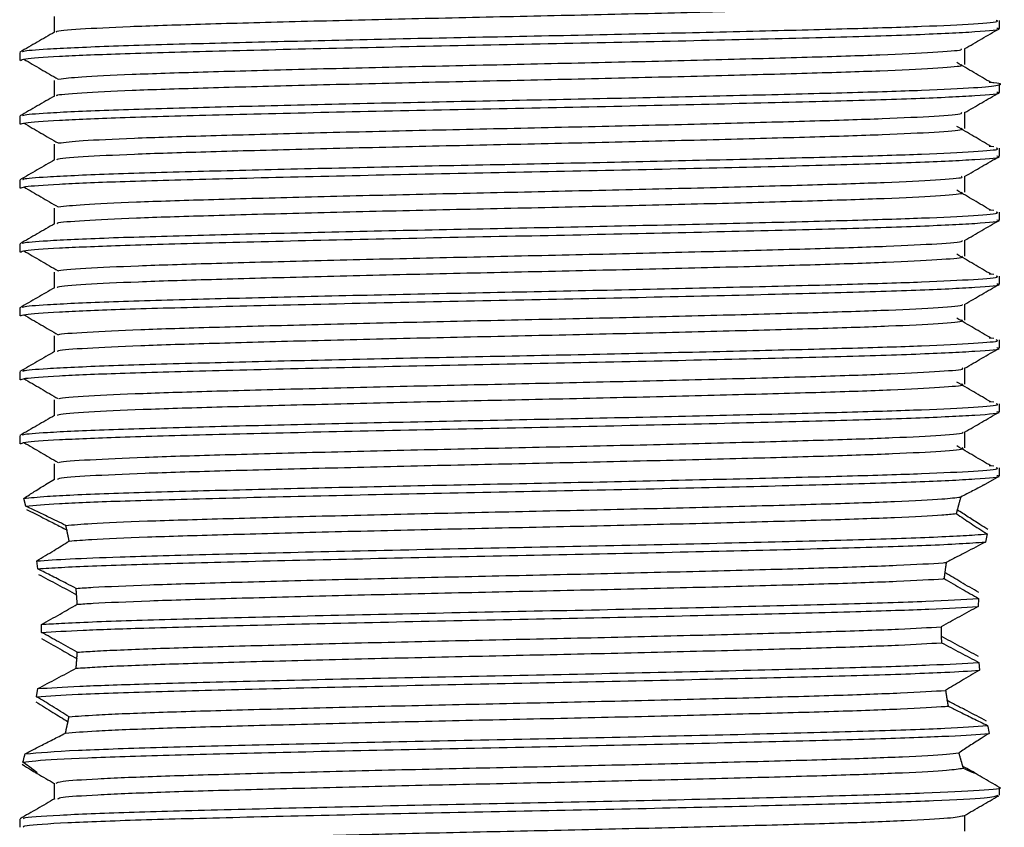
# Model space of a CAD drawing. Units: millimetres. Extents: x 3 to 2496, y 5 to 2495.
# Drawn here: x 1276 to 1299, y 596 to 615 of the extents above; entities that cross this region are included whole.
import ezdxf

# ---------------------------------------------------------------- set-up
doc = ezdxf.new("R2010")
doc.units = ezdxf.units.MM

msp = doc.modelspace()

# ---------------------------------------------------------------- linework, layer by layer
at = {"color": 7, "linetype": 'Continuous', "lineweight": 25}
for p, q in [((1298.668, 615.099), (1298.668, 615.287)), ((1275.668, 614.537), (1275.668, 614.349)), ((1298.668, 613.599), (1298.668, 613.787)), ((1275.668, 613.037), (1275.668, 612.849)), ((1298.535, 612.322), (1298.427, 612.33)), ((1298.668, 612.099), (1298.668, 612.287)), ((1275.668, 611.537), (1275.668, 611.349)), ((1298.535, 610.822), (1298.427, 610.83)), ((1298.668, 610.599), (1298.668, 610.787)), ((1275.668, 610.037), (1275.668, 609.849)), ((1298.535, 609.322), (1298.427, 609.33)), ((1298.668, 609.099), (1298.668, 609.287)), ((1275.668, 608.537), (1275.668, 608.349)), ((1298.535, 607.822), (1298.427, 607.83)), ((1298.668, 607.599), (1298.668, 607.787)), ((1275.668, 607.037), (1275.668, 606.849)), ((1298.535, 606.322), (1298.427, 606.33)), ((1298.668, 606.099), (1298.668, 606.287)), ((1275.668, 605.537), (1275.668, 605.349)), ((1276.48, 604.88), (1276.48, 604.51)), ((1298.535, 604.822), (1298.427, 604.83)), ((1298.668, 604.599), (1298.668, 604.787)), ((1276.487, 604.513), (1276.272, 604.389)), ((1298.297, 604.381), (1298.661, 604.591)), ((1275.813, 603.886), (1275.766, 604.067)), ((1297.677, 603.798), (1297.678, 603.799)), ((1276.775, 603.325), (1276.776, 603.32)), ((1276.828, 603.072), (1276.829, 603.066)), ((1298.377, 603.234), (1298.34, 603.043)), ((1276.093, 602.413), (1276.068, 602.599)), ((1297.418, 602.555), (1297.419, 602.562)), ((1297.386, 602.326), (1297.386, 602.328)), ((1277.004, 601.806), (1277.004, 601.804)), ((1298.177, 601.717), (1298.166, 601.529)), ((1277.019, 601.585), (1277.019, 601.581)), ((1276.182, 600.92), (1276.182, 601.108)), ((1297.301, 601.042), (1297.301, 601.053)), ((1277.011, 600.305), (1277.01, 600.3)), ((1276.994, 600.09), (1276.993, 600.079)), ((1298.183, 600.218), (1298.198, 600.031)), ((1276.066, 599.411), (1276.092, 599.601)), ((1297.405, 599.554), (1297.404, 599.561)), ((1297.441, 599.321), (1297.44, 599.328)), ((1276.802, 598.822), (1276.8, 598.816)), ((1276.744, 598.563), (1276.742, 598.557)), ((1297.714, 598.091), (1297.713, 598.092)), ((1297.805, 597.778), (1297.804, 597.781)), ((1298.668, 597.099), (1298.668, 597.287)), ((1275.668, 596.537), (1275.668, 596.349))]:
    msp.add_line(p, q, dxfattribs=at)
for points, knots in [([(1276.546, 615.013), (1276.537, 615.018), (1276.491, 615.042), (1277.03, 615.087), (1278.156, 615.146), (1279.848, 615.201), (1281.949, 615.259), (1284.365, 615.319), (1286.935, 615.376), (1289.518, 615.431), (1291.972, 615.491), (1294.14, 615.549), (1295.911, 615.604), (1297.15, 615.663), (1297.801, 615.714), (1297.786, 615.742), (1297.78, 615.752)], [0, 0, 0, 0, 0.020853, 0.099249, 0.178128, 0.2553, 0.33321, 0.412187, 0.489927, 0.567241, 0.646164, 0.724432, 0.801379, 0.880099, 0.958752, 1, 1, 1, 1]), ([(1276.48, 615.38), (1276.48, 615.318), (1276.48, 615.194), (1276.48, 615.071), (1276.48, 615.01)], [0, 0, 0, 0, 0.506354, 1, 1, 1, 1]), ([(1275.687, 614.349), (1275.708, 614.361), (1275.762, 614.392), (1276.501, 614.446), (1277.969, 614.508), (1280.126, 614.567), (1282.868, 614.634), (1285.928, 614.7), (1289.078, 614.761), (1292.09, 614.829), (1294.734, 614.894), (1296.846, 614.956), (1298.173, 615.024), (1298.755, 615.071), (1298.627, 615.096), (1298.608, 615.099)], [0, 0, 0, 0, 0.050568, 0.129095, 0.207502, 0.292713, 0.379787, 0.466689, 0.551934, 0.639145, 0.725837, 0.811186, 0.898497, 0.984944, 1, 1, 1, 1]), ([(1275.748, 614.544), (1275.742, 614.552), (1275.725, 614.575), (1276.327, 614.622), (1277.625, 614.684), (1279.697, 614.743), (1282.148, 614.804), (1284.801, 614.864), (1287.583, 614.919), (1290.344, 614.977), (1292.927, 615.037), (1295.165, 615.094), (1296.954, 615.149), (1298.135, 615.209), (1298.69, 615.255), (1298.613, 615.28), (1298.594, 615.287)], [0, 0, 0, 0, 0.031398, 0.098607, 0.18673, 0.272858, 0.350798, 0.429254, 0.50603, 0.583477, 0.662022, 0.739372, 0.816229, 0.894711, 0.972578, 1, 1, 1, 1]), ([(1297.849, 614.622), (1297.984, 614.7), (1298.255, 614.856), (1298.526, 615.013), (1298.661, 615.091)], [0, 0, 0, 0, 0.499631, 1, 1, 1, 1]), ([(1276.487, 615.013), (1276.351, 614.935), (1276.08, 614.779), (1275.81, 614.622), (1275.674, 614.544)], [0, 0, 0, 0, 0.500354, 1, 1, 1, 1]), ([(1276.59, 613.91), (1276.732, 613.928), (1277.03, 613.965), (1278.222, 614.023), (1279.909, 614.078), (1282.028, 614.136), (1284.45, 614.196), (1287.024, 614.252), (1289.605, 614.308), (1292.052, 614.368), (1294.207, 614.426), (1295.964, 614.481), (1297.179, 614.54), (1297.798, 614.588), (1297.781, 614.614), (1297.776, 614.622)], [0, 0, 0, 0, 0.074759, 0.156668, 0.236772, 0.317776, 0.399808, 0.480475, 0.560861, 0.642858, 0.724093, 0.804052, 0.885858, 0.967513, 1, 1, 1, 1]), ([(1297.855, 614.252), (1297.855, 614.314), (1297.855, 614.439), (1297.855, 614.563), (1297.855, 614.625)], [0, 0, 0, 0, 0.501572, 1, 1, 1, 1]), ([(1275.765, 614.379), (1275.898, 614.301), (1276.164, 614.144), (1276.433, 613.988), (1276.568, 613.91)], [0, 0, 0, 0, 0.500253, 1, 1, 1, 1]), ([(1276.551, 613.513), (1276.542, 613.519), (1276.502, 613.543), (1277.059, 613.589), (1278.206, 613.648), (1279.913, 613.703), (1282.027, 613.761), (1284.451, 613.821), (1287.024, 613.877), (1289.605, 613.933), (1292.052, 613.993), (1294.207, 614.051), (1295.963, 614.106), (1297.182, 614.165), (1297.812, 614.215), (1297.788, 614.243), (1297.78, 614.252)], [0, 0, 0, 0, 0.0235, 0.101949, 0.180802, 0.257917, 0.335899, 0.414869, 0.492527, 0.569913, 0.648851, 0.727056, 0.804031, 0.882785, 0.961393, 1, 1, 1, 1]), ([(1298.468, 613.83), (1298.335, 613.908), (1298.07, 614.065), (1297.801, 614.221), (1297.667, 614.299)], [0, 0, 0, 0, 0.4997499, 1, 1, 1, 1]), ([(1275.748, 613.044), (1275.742, 613.052), (1275.725, 613.075), (1276.327, 613.122), (1277.625, 613.184), (1279.697, 613.243), (1282.148, 613.304), (1284.801, 613.364), (1287.583, 613.419), (1290.344, 613.477), (1292.926, 613.537), (1295.168, 613.594), (1296.944, 613.649), (1298.174, 613.709), (1298.696, 613.767), (1298.761, 613.806), (1298.465, 613.828), (1298.427, 613.83)], [0, 0, 0, 0, 0.02961, 0.093, 0.176116, 0.25735, 0.330861, 0.40486, 0.477274, 0.550321, 0.624402, 0.697358, 0.769848, 0.843871, 0.917313, 0.989478, 1, 1, 1, 1]), ([(1276.48, 613.88), (1276.48, 613.818), (1276.48, 613.694), (1276.48, 613.571), (1276.48, 613.51)], [0, 0, 0, 0, 0.506285, 1, 1, 1, 1]), ([(1276.487, 613.513), (1276.351, 613.435), (1276.08, 613.279), (1275.81, 613.122), (1275.674, 613.044)], [0, 0, 0, 0, 0.500302, 1, 1, 1, 1]), ([(1275.687, 612.849), (1275.708, 612.861), (1275.762, 612.892), (1276.501, 612.946), (1277.969, 613.008), (1280.126, 613.067), (1282.868, 613.134), (1285.928, 613.2), (1289.078, 613.261), (1292.09, 613.329), (1294.734, 613.394), (1296.846, 613.456), (1298.173, 613.524), (1298.755, 613.571), (1298.627, 613.596), (1298.608, 613.599)], [0, 0, 0, 0, 0.050568, 0.129095, 0.207502, 0.292713, 0.379787, 0.466689, 0.551934, 0.639145, 0.725837, 0.811186, 0.898497, 0.984944, 1, 1, 1, 1]), ([(1297.849, 613.122), (1297.984, 613.2), (1298.255, 613.356), (1298.526, 613.513), (1298.661, 613.591)], [0, 0, 0, 0, 0.499683, 1, 1, 1, 1]), ([(1276.581, 612.41), (1276.735, 612.428), (1277.05, 612.466), (1278.272, 612.525), (1279.975, 612.58), (1282.107, 612.638), (1284.536, 612.698), (1287.112, 612.754), (1289.691, 612.81), (1292.131, 612.87), (1294.273, 612.928), (1296.016, 612.983), (1297.21, 613.042), (1297.809, 613.089), (1297.785, 613.115), (1297.778, 613.122)], [0, 0, 0, 0, 0.077568, 0.159449, 0.239501, 0.320578, 0.402603, 0.483183, 0.563651, 0.645662, 0.72683, 0.806825, 0.888666, 0.970274, 1, 1, 1, 1]), ([(1297.855, 612.752), (1297.855, 612.814), (1297.855, 612.939), (1297.855, 613.063), (1297.855, 613.125)], [0, 0, 0, 0, 0.50164, 1, 1, 1, 1]), ([(1275.765, 612.879), (1275.898, 612.801), (1276.165, 612.644), (1276.434, 612.488), (1276.568, 612.41)], [0, 0, 0, 0, 0.500217, 1, 1, 1, 1]), ([(1298.468, 612.33), (1298.335, 612.408), (1298.069, 612.565), (1297.801, 612.721), (1297.667, 612.799)], [0, 0, 0, 0, 0.4997855, 1, 1, 1, 1]), ([(1276.554, 612.013), (1276.546, 612.02), (1276.512, 612.044), (1277.088, 612.091), (1278.256, 612.15), (1279.979, 612.205), (1282.106, 612.263), (1284.536, 612.323), (1287.112, 612.379), (1289.691, 612.435), (1292.131, 612.495), (1294.274, 612.553), (1296.015, 612.608), (1297.213, 612.667), (1297.822, 612.716), (1297.79, 612.743), (1297.78, 612.752)], [0, 0, 0, 0, 0.02615, 0.104649, 0.183474, 0.260538, 0.338589, 0.417551, 0.495124, 0.572588, 0.651538, 0.729675, 0.806685, 0.885471, 0.964032, 1, 1, 1, 1]), ([(1276.48, 612.38), (1276.48, 612.318), (1276.48, 612.194), (1276.48, 612.071), (1276.48, 612.01)], [0, 0, 0, 0, 0.5062169, 1, 1, 1, 1]), ([(1275.687, 611.349), (1275.708, 611.361), (1275.762, 611.392), (1276.501, 611.446), (1277.969, 611.508), (1280.126, 611.567), (1282.868, 611.634), (1285.928, 611.7), (1289.078, 611.761), (1292.09, 611.829), (1294.734, 611.894), (1296.846, 611.956), (1298.173, 612.024), (1298.755, 612.071), (1298.627, 612.096), (1298.608, 612.099)], [0, 0, 0, 0, 0.0505675, 0.1290945, 0.2075021, 0.292713, 0.3797867, 0.4666887, 0.551934, 0.6391446, 0.7258371, 0.8111861, 0.8984965, 0.9849436, 1, 1, 1, 1]), ([(1275.748, 611.544), (1275.742, 611.552), (1275.725, 611.575), (1276.327, 611.622), (1277.625, 611.684), (1279.697, 611.743), (1282.148, 611.804), (1284.801, 611.864), (1287.583, 611.919), (1290.344, 611.977), (1292.927, 612.037), (1295.165, 612.094), (1296.954, 612.149), (1298.135, 612.209), (1298.69, 612.255), (1298.613, 612.28), (1298.594, 612.287)], [0, 0, 0, 0, 0.031389, 0.098599, 0.186722, 0.272851, 0.350791, 0.429248, 0.506025, 0.583473, 0.662018, 0.73937, 0.816227, 0.89471, 0.972577, 1, 1, 1, 1]), ([(1297.849, 611.622), (1297.984, 611.7), (1298.255, 611.856), (1298.526, 612.013), (1298.661, 612.091)], [0, 0, 0, 0, 0.499735, 1, 1, 1, 1]), ([(1276.487, 612.013), (1276.351, 611.935), (1276.08, 611.779), (1275.81, 611.622), (1275.674, 611.544)], [0, 0, 0, 0, 0.500251, 1, 1, 1, 1]), ([(1276.571, 610.91), (1276.737, 610.929), (1277.07, 610.968), (1278.321, 611.027), (1280.041, 611.082), (1282.185, 611.14), (1284.622, 611.2), (1287.2, 611.256), (1289.777, 611.312), (1292.21, 611.372), (1294.34, 611.43), (1296.067, 611.485), (1297.24, 611.544), (1297.82, 611.591), (1297.789, 611.615), (1297.781, 611.622)], [0, 0, 0, 0, 0.080377, 0.162227, 0.242234, 0.323382, 0.405396, 0.485888, 0.566445, 0.648466, 0.729564, 0.809603, 0.891476, 0.973033, 1, 1, 1, 1]), ([(1297.855, 611.252), (1297.855, 611.314), (1297.855, 611.439), (1297.855, 611.563), (1297.855, 611.625)], [0, 0, 0, 0, 0.501709, 1, 1, 1, 1]), ([(1275.765, 611.379), (1275.898, 611.301), (1276.165, 611.144), (1276.434, 610.988), (1276.568, 610.91)], [0, 0, 0, 0, 0.500181, 1, 1, 1, 1]), ([(1276.557, 610.513), (1276.55, 610.52), (1276.523, 610.546), (1277.118, 610.593), (1278.307, 610.652), (1280.045, 610.707), (1282.184, 610.765), (1284.622, 610.825), (1287.2, 610.881), (1289.777, 610.937), (1292.21, 610.997), (1294.34, 611.055), (1296.066, 611.11), (1297.244, 611.169), (1297.832, 611.217), (1297.793, 611.244), (1297.781, 611.252)], [0, 0, 0, 0, 0.028804, 0.107351, 0.186144, 0.263163, 0.34128, 0.420231, 0.497717, 0.575265, 0.654223, 0.732292, 0.809342, 0.888156, 0.966668, 1, 1, 1, 1]), ([(1298.468, 610.83), (1298.335, 610.908), (1298.069, 611.065), (1297.801, 611.221), (1297.667, 611.299)], [0, 0, 0, 0, 0.499821, 1, 1, 1, 1]), ([(1275.748, 610.044), (1275.742, 610.052), (1275.725, 610.075), (1276.327, 610.122), (1277.625, 610.184), (1279.697, 610.243), (1282.148, 610.304), (1284.801, 610.364), (1287.583, 610.419), (1290.344, 610.477), (1292.927, 610.537), (1295.165, 610.594), (1296.954, 610.649), (1298.135, 610.709), (1298.69, 610.755), (1298.613, 610.78), (1298.594, 610.787)], [0, 0, 0, 0, 0.031384, 0.098594, 0.186719, 0.272847, 0.350788, 0.429246, 0.506023, 0.583471, 0.662017, 0.739369, 0.816227, 0.894709, 0.972577, 1, 1, 1, 1]), ([(1276.48, 610.88), (1276.48, 610.818), (1276.48, 610.694), (1276.48, 610.571), (1276.48, 610.51)], [0, 0, 0, 0, 0.506148, 1, 1, 1, 1]), ([(1276.487, 610.513), (1276.351, 610.435), (1276.08, 610.279), (1275.81, 610.122), (1275.674, 610.044)], [0, 0, 0, 0, 0.5002, 1, 1, 1, 1]), ([(1275.687, 609.849), (1275.708, 609.861), (1275.762, 609.892), (1276.501, 609.946), (1277.969, 610.008), (1280.126, 610.067), (1282.868, 610.134), (1285.928, 610.2), (1289.078, 610.261), (1292.09, 610.329), (1294.734, 610.394), (1296.846, 610.456), (1298.173, 610.524), (1298.755, 610.571), (1298.627, 610.596), (1298.608, 610.599)], [0, 0, 0, 0, 0.050568, 0.129095, 0.207502, 0.292713, 0.379787, 0.466689, 0.551934, 0.639145, 0.725837, 0.811186, 0.898497, 0.984944, 1, 1, 1, 1]), ([(1297.849, 610.122), (1297.984, 610.2), (1298.255, 610.356), (1298.526, 610.513), (1298.661, 610.591)], [0, 0, 0, 0, 0.4997871, 1, 1, 1, 1]), ([(1276.573, 609.41), (1276.573, 609.41), (1276.583, 609.429), (1277.172, 609.47), (1278.353, 609.529), (1280.113, 609.584), (1282.263, 609.642), (1284.709, 609.702), (1287.289, 609.758), (1289.863, 609.814), (1292.288, 609.874), (1294.406, 609.932), (1296.117, 609.987), (1297.269, 610.046), (1297.831, 610.092), (1297.794, 610.116), (1297.785, 610.122)], [0, 0, 0, 0, 0.000972, 0.082661, 0.164524, 0.244538, 0.325801, 0.407849, 0.488303, 0.568993, 0.65107, 0.732141, 0.812276, 0.894224, 0.975775, 1, 1, 1, 1]), ([(1297.855, 609.752), (1297.855, 609.814), (1297.855, 609.939), (1297.855, 610.063), (1297.855, 610.125)], [0, 0, 0, 0, 0.501777, 1, 1, 1, 1]), ([(1275.765, 609.879), (1275.898, 609.801), (1276.165, 609.644), (1276.434, 609.488), (1276.568, 609.41)], [0, 0, 0, 0, 0.500145, 1, 1, 1, 1]), ([(1298.468, 609.33), (1298.335, 609.408), (1298.069, 609.565), (1297.801, 609.721), (1297.667, 609.799)], [0, 0, 0, 0, 0.499857, 1, 1, 1, 1]), ([(1276.56, 609.013), (1276.554, 609.021), (1276.534, 609.047), (1277.149, 609.095), (1278.359, 609.154), (1280.112, 609.209), (1282.263, 609.267), (1284.708, 609.327), (1287.289, 609.383), (1289.863, 609.439), (1292.288, 609.499), (1294.406, 609.557), (1296.116, 609.612), (1297.274, 609.672), (1297.842, 609.719), (1297.796, 609.745), (1297.783, 609.752)], [0, 0, 0, 0, 0.031461, 0.110052, 0.18881, 0.265789, 0.34397, 0.422906, 0.500307, 0.577937, 0.656901, 0.734897, 0.811992, 0.890832, 0.96929, 1, 1, 1, 1]), ([(1276.48, 609.38), (1276.48, 609.318), (1276.48, 609.194), (1276.48, 609.071), (1276.48, 609.01)], [0, 0, 0, 0, 0.5060796, 1, 1, 1, 1]), ([(1275.687, 608.349), (1275.708, 608.361), (1275.762, 608.392), (1276.501, 608.446), (1277.969, 608.508), (1280.126, 608.567), (1282.868, 608.634), (1285.928, 608.7), (1289.078, 608.761), (1292.09, 608.829), (1294.734, 608.894), (1296.846, 608.956), (1298.173, 609.024), (1298.755, 609.071), (1298.627, 609.096), (1298.608, 609.099)], [0, 0, 0, 0, 0.050568, 0.129095, 0.207502, 0.292713, 0.379787, 0.466689, 0.551934, 0.639145, 0.725837, 0.811186, 0.898497, 0.984944, 1, 1, 1, 1]), ([(1275.748, 608.544), (1275.742, 608.552), (1275.725, 608.575), (1276.327, 608.622), (1277.625, 608.684), (1279.697, 608.743), (1282.148, 608.804), (1284.801, 608.864), (1287.583, 608.919), (1290.344, 608.977), (1292.927, 609.037), (1295.165, 609.094), (1296.954, 609.149), (1298.135, 609.209), (1298.69, 609.255), (1298.613, 609.28), (1298.594, 609.287)], [0, 0, 0, 0, 0.0313795, 0.09859, 0.1867147, 0.2728437, 0.3507851, 0.429243, 0.5060204, 0.5834695, 0.6620151, 0.7393674, 0.8162257, 0.894709, 0.9725772, 1, 1, 1, 1]), ([(1297.849, 608.622), (1297.984, 608.7), (1298.255, 608.856), (1298.526, 609.013), (1298.661, 609.091)], [0, 0, 0, 0, 0.499839, 1, 1, 1, 1]), ([(1276.487, 609.013), (1276.351, 608.935), (1276.081, 608.779), (1275.81, 608.622), (1275.674, 608.544)], [0, 0, 0, 0, 0.500148, 1, 1, 1, 1]), ([(1276.583, 607.91), (1276.583, 607.911), (1276.598, 607.931), (1277.202, 607.972), (1278.405, 608.031), (1280.18, 608.086), (1282.342, 608.144), (1284.795, 608.204), (1287.377, 608.26), (1289.948, 608.316), (1292.366, 608.376), (1294.471, 608.434), (1296.167, 608.489), (1297.298, 608.549), (1297.841, 608.593), (1297.798, 608.617), (1297.79, 608.622)], [0, 0, 0, 0, 0.003741, 0.085475, 0.167302, 0.247282, 0.328611, 0.410643, 0.491018, 0.571793, 0.653874, 0.73487, 0.81506, 0.897035, 0.97853, 1, 1, 1, 1]), ([(1297.855, 608.252), (1297.855, 608.314), (1297.855, 608.439), (1297.855, 608.563), (1297.855, 608.625)], [0, 0, 0, 0, 0.501846, 1, 1, 1, 1]), ([(1275.765, 608.379), (1275.898, 608.301), (1276.165, 608.144), (1276.434, 607.988), (1276.568, 607.91)], [0, 0, 0, 0, 0.5001089, 1, 1, 1, 1]), ([(1276.561, 607.513), (1276.557, 607.522), (1276.545, 607.548), (1277.181, 607.597), (1278.411, 607.656), (1280.179, 607.711), (1282.342, 607.769), (1284.795, 607.829), (1287.377, 607.885), (1289.948, 607.941), (1292.366, 608.001), (1294.471, 608.059), (1296.166, 608.114), (1297.302, 608.174), (1297.852, 608.22), (1297.799, 608.245), (1297.785, 608.252)], [0, 0, 0, 0, 0.034122, 0.112756, 0.191478, 0.268425, 0.346669, 0.425589, 0.502915, 0.580626, 0.659594, 0.737517, 0.814665, 0.89353, 0.971934, 1, 1, 1, 1]), ([(1298.468, 607.83), (1298.335, 607.908), (1298.068, 608.065), (1297.801, 608.221), (1297.667, 608.299)], [0, 0, 0, 0, 0.499893, 1, 1, 1, 1]), ([(1275.748, 607.044), (1275.742, 607.052), (1275.725, 607.075), (1276.327, 607.122), (1277.625, 607.184), (1279.697, 607.243), (1282.148, 607.304), (1284.801, 607.364), (1287.583, 607.419), (1290.344, 607.477), (1292.927, 607.537), (1295.165, 607.594), (1296.954, 607.649), (1298.135, 607.709), (1298.69, 607.755), (1298.613, 607.78), (1298.594, 607.787)], [0, 0, 0, 0, 0.031375, 0.098586, 0.186711, 0.27284, 0.350782, 0.42924, 0.506018, 0.583467, 0.662013, 0.739366, 0.816225, 0.894708, 0.972577, 1, 1, 1, 1]), ([(1276.48, 607.88), (1276.48, 607.818), (1276.48, 607.694), (1276.48, 607.571), (1276.48, 607.51)], [0, 0, 0, 0, 0.506011, 1, 1, 1, 1]), ([(1276.487, 607.513), (1276.351, 607.435), (1276.081, 607.279), (1275.81, 607.122), (1275.674, 607.044)], [0, 0, 0, 0, 0.5000965, 1, 1, 1, 1]), ([(1275.687, 606.849), (1275.708, 606.861), (1275.762, 606.892), (1276.501, 606.946), (1277.969, 607.008), (1280.126, 607.067), (1282.868, 607.134), (1285.928, 607.2), (1289.078, 607.261), (1292.09, 607.329), (1294.734, 607.394), (1296.846, 607.456), (1298.173, 607.524), (1298.755, 607.571), (1298.627, 607.596), (1298.608, 607.599)], [0, 0, 0, 0, 0.0505675, 0.1290945, 0.2075021, 0.292713, 0.3797867, 0.4666887, 0.551934, 0.6391446, 0.7258371, 0.8111861, 0.8984965, 0.9849436, 1, 1, 1, 1]), ([(1297.849, 607.122), (1297.984, 607.2), (1298.255, 607.356), (1298.526, 607.513), (1298.661, 607.591)], [0, 0, 0, 0, 0.4998903, 1, 1, 1, 1]), ([(1276.592, 606.41), (1276.593, 606.412), (1276.613, 606.432), (1277.233, 606.474), (1278.458, 606.533), (1280.248, 606.588), (1282.422, 606.646), (1284.881, 606.706), (1287.466, 606.761), (1290.034, 606.818), (1292.443, 606.878), (1294.536, 606.935), (1296.216, 606.991), (1297.326, 607.051), (1297.852, 607.094), (1297.804, 607.117), (1297.795, 607.122)], [0, 0, 0, 0, 0.006514, 0.088291, 0.170077, 0.250031, 0.331422, 0.413435, 0.493737, 0.574594, 0.656678, 0.737595, 0.817846, 0.899844, 0.98128, 1, 1, 1, 1]), ([(1297.855, 606.752), (1297.855, 606.814), (1297.855, 606.939), (1297.855, 607.063), (1297.855, 607.125)], [0, 0, 0, 0, 0.501915, 1, 1, 1, 1]), ([(1275.765, 606.879), (1275.898, 606.801), (1276.166, 606.645), (1276.434, 606.488), (1276.568, 606.41)], [0, 0, 0, 0, 0.5000732, 1, 1, 1, 1]), ([(1276.562, 606.013), (1276.56, 606.022), (1276.556, 606.05), (1277.213, 606.099), (1278.463, 606.158), (1280.246, 606.213), (1282.422, 606.271), (1284.881, 606.331), (1287.466, 606.386), (1290.034, 606.443), (1292.443, 606.503), (1294.536, 606.56), (1296.215, 606.616), (1297.331, 606.676), (1297.861, 606.721), (1297.803, 606.746), (1297.788, 606.752)], [0, 0, 0, 0, 0.036786, 0.115461, 0.194144, 0.271065, 0.349368, 0.42827, 0.505525, 0.583315, 0.662285, 0.740132, 0.81734, 0.896226, 0.974573, 1, 1, 1, 1]), ([(1298.468, 606.33), (1298.335, 606.408), (1298.068, 606.565), (1297.801, 606.721), (1297.667, 606.799)], [0, 0, 0, 0, 0.499929, 1, 1, 1, 1]), ([(1276.48, 606.38), (1276.48, 606.318), (1276.48, 606.194), (1276.48, 606.071), (1276.48, 606.01)], [0, 0, 0, 0, 0.505942, 1, 1, 1, 1]), ([(1275.687, 605.349), (1275.708, 605.361), (1275.762, 605.392), (1276.501, 605.446), (1277.969, 605.508), (1280.126, 605.567), (1282.868, 605.634), (1285.928, 605.7), (1289.078, 605.761), (1292.09, 605.829), (1294.734, 605.894), (1296.846, 605.956), (1298.173, 606.024), (1298.755, 606.071), (1298.627, 606.096), (1298.608, 606.099)], [0, 0, 0, 0, 0.050568, 0.129095, 0.207502, 0.292713, 0.379787, 0.466689, 0.551934, 0.639145, 0.725837, 0.811186, 0.898497, 0.984944, 1, 1, 1, 1]), ([(1275.748, 605.544), (1275.742, 605.552), (1275.725, 605.575), (1276.327, 605.622), (1277.625, 605.684), (1279.697, 605.743), (1282.148, 605.804), (1284.801, 605.864), (1287.583, 605.919), (1290.344, 605.977), (1292.927, 606.037), (1295.165, 606.094), (1296.954, 606.149), (1298.135, 606.209), (1298.69, 606.255), (1298.613, 606.28), (1298.594, 606.287)], [0, 0, 0, 0, 0.03137, 0.098581, 0.186707, 0.272837, 0.350779, 0.429238, 0.506016, 0.583465, 0.662012, 0.739365, 0.816224, 0.894708, 0.972577, 1, 1, 1, 1]), ([(1297.849, 605.622), (1297.984, 605.7), (1298.255, 605.856), (1298.526, 606.013), (1298.661, 606.091)], [0, 0, 0, 0, 0.4999417, 1, 1, 1, 1]), ([(1276.487, 606.013), (1276.351, 605.935), (1276.081, 605.779), (1275.81, 605.622), (1275.674, 605.544)], [0, 0, 0, 0, 0.500045, 1, 1, 1, 1]), ([(1276.6, 604.91), (1276.603, 604.913), (1276.628, 604.933), (1277.265, 604.976), (1278.512, 605.035), (1280.316, 605.09), (1282.502, 605.148), (1284.968, 605.208), (1287.554, 605.263), (1290.119, 605.32), (1292.521, 605.38), (1294.6, 605.437), (1296.265, 605.493), (1297.353, 605.553), (1297.862, 605.596), (1297.809, 605.618), (1297.801, 605.622)], [0, 0, 0, 0, 0.00929, 0.091106, 0.17285, 0.252782, 0.334234, 0.416225, 0.49646, 0.577397, 0.659479, 0.740315, 0.820635, 0.902652, 0.984027, 1, 1, 1, 1]), ([(1297.855, 605.252), (1297.855, 605.314), (1297.855, 605.439), (1297.855, 605.563), (1297.855, 605.625)], [0, 0, 0, 0, 0.5019833, 1, 1, 1, 1]), ([(1275.765, 605.379), (1275.898, 605.301), (1276.166, 605.145), (1276.434, 604.988), (1276.568, 604.91)], [0, 0, 0, 0, 0.500038, 1, 1, 1, 1]), ([(1276.562, 604.514), (1276.563, 604.523), (1276.567, 604.551), (1277.246, 604.601), (1278.516, 604.66), (1280.315, 604.715), (1282.502, 604.773), (1284.968, 604.833), (1287.554, 604.888), (1290.119, 604.945), (1292.521, 605.005), (1294.6, 605.062), (1296.264, 605.118), (1297.358, 605.178), (1297.87, 605.223), (1297.807, 605.247), (1297.792, 605.252)], [0, 0, 0, 0, 0.039454, 0.118166, 0.196808, 0.273708, 0.352069, 0.430949, 0.50814, 0.586006, 0.664975, 0.742743, 0.820015, 0.898921, 0.977209, 1, 1, 1, 1]), ([(1298.468, 604.83), (1298.334, 604.908), (1298.068, 605.065), (1297.801, 605.221), (1297.667, 605.299)], [0, 0, 0, 0, 0.4999658, 1, 1, 1, 1]), ([(1275.766, 604.067), (1275.918, 604.083), (1276.271, 604.122), (1277.642, 604.184), (1279.693, 604.243), (1282.149, 604.304), (1284.801, 604.364), (1287.583, 604.419), (1290.344, 604.477), (1292.927, 604.537), (1295.165, 604.594), (1296.954, 604.649), (1298.135, 604.709), (1298.69, 604.755), (1298.613, 604.78), (1298.594, 604.787)], [0, 0, 0, 0, 0.069388, 0.160367, 0.249287, 0.329753, 0.410753, 0.490017, 0.569976, 0.651066, 0.730924, 0.810272, 0.891298, 0.971689, 1, 1, 1, 1]), ([(1275.813, 603.886), (1276.029, 603.906), (1276.461, 603.946), (1277.981, 604.008), (1280.123, 604.067), (1282.869, 604.134), (1285.928, 604.2), (1289.078, 604.261), (1292.09, 604.329), (1294.734, 604.394), (1296.846, 604.456), (1298.173, 604.524), (1298.755, 604.571), (1298.627, 604.596), (1298.608, 604.599)], [0, 0, 0, 0, 0.082709, 0.165293, 0.255042, 0.346754, 0.438284, 0.52807, 0.619925, 0.711235, 0.80113, 0.89309, 0.984142, 1, 1, 1, 1]), ([(1275.766, 604.067), (1275.853, 604.124), (1276.085, 604.274), (1276.201, 604.345), (1276.272, 604.389)], [0, 0, 0, 0, 0.378356, 1, 1, 1, 1]), ([(1298.297, 604.382), (1298.294, 604.38), (1298.273, 604.365), (1298.073, 604.26), (1297.854, 604.147), (1297.761, 604.099)], [0, 0, 0, 0, 0.077293, 0.606465, 1, 1, 1, 1]), ([(1276.75, 603.433), (1276.93, 603.448), (1277.349, 603.483), (1278.581, 603.537), (1280.38, 603.591), (1282.583, 603.65), (1285.055, 603.71), (1287.642, 603.765), (1290.205, 603.822), (1292.596, 603.882), (1294.668, 603.939), (1296.297, 603.995), (1297.351, 604.05), (1297.637, 604.085), (1297.761, 604.099)], [0, 0, 0, 0, 0.065879, 0.153201, 0.238619, 0.325738, 0.413347, 0.499039, 0.58563, 0.673359, 0.759669, 0.845596, 0.933277, 1, 1, 1, 1]), ([(1297.761, 604.099), (1297.759, 604.093), (1297.756, 604.08), (1297.75, 604.059), (1297.744, 604.038), (1297.738, 604.017), (1297.731, 603.995), (1297.725, 603.972), (1297.718, 603.949), (1297.713, 603.93), (1297.707, 603.91), (1297.703, 603.893), (1297.698, 603.877), (1297.695, 603.864), (1297.692, 603.852), (1297.687, 603.834), (1297.682, 603.817), (1297.678, 603.799), (1297.674, 603.786), (1297.671, 603.773), (1297.667, 603.759), (1297.664, 603.745), (1297.659, 603.729), (1297.656, 603.717), (1297.654, 603.71)], [0, 0, 0, 0, 0.061427, 0.122854, 0.184281, 0.245708, 0.307136, 0.368563, 0.42999, 0.491417, 0.52213, 0.583557, 0.61427, 0.644983, 0.675696, 0.706409, 0.767836, 0.798549, 0.829262, 0.859975, 0.890688, 0.921401, 0.952114, 1, 1, 1, 1]), ([(1276.75, 603.433), (1276.614, 603.499), (1276.385, 603.61), (1276.073, 603.761), (1275.899, 603.844), (1275.813, 603.886)], [0, 0, 0, 0, 0.419172, 0.709102, 1, 1, 1, 1]), ([(1275.832, 603.81), (1275.957, 603.745), (1276.171, 603.635), (1276.489, 603.472), (1276.679, 603.374), (1276.775, 603.325)], [0, 0, 0, 0, 0.4151906, 0.7072357, 1, 1, 1, 1]), ([(1298.398, 603.338), (1298.335, 603.377), (1298.178, 603.476), (1297.934, 603.632), (1297.763, 603.743), (1297.677, 603.798)], [0, 0, 0, 0, 0.246996, 0.622409, 1, 1, 1, 1]), ([(1276.829, 603.066), (1276.99, 603.078), (1277.408, 603.11), (1278.581, 603.162), (1280.38, 603.216), (1282.583, 603.275), (1285.055, 603.335), (1287.642, 603.39), (1290.205, 603.447), (1292.596, 603.507), (1294.667, 603.564), (1296.299, 603.62), (1297.251, 603.67), (1297.552, 603.7), (1297.654, 603.71)], [0, 0, 0, 0, 0.056595, 0.14691, 0.235257, 0.325363, 0.415975, 0.504605, 0.594164, 0.684901, 0.77417, 0.863043, 0.95373, 1, 1, 1, 1]), ([(1297.654, 603.71), (1297.768, 603.633), (1297.94, 603.517), (1298.186, 603.357), (1298.313, 603.275), (1298.377, 603.234)], [0, 0, 0, 0, 0.497313, 0.748394, 1, 1, 1, 1]), ([(1276.829, 603.066), (1276.828, 603.072), (1276.826, 603.084), (1276.822, 603.102), (1276.818, 603.121), (1276.815, 603.139), (1276.811, 603.157), (1276.807, 603.175), (1276.803, 603.192), (1276.8, 603.21), (1276.796, 603.228), (1276.792, 603.245), (1276.788, 603.263), (1276.785, 603.28), (1276.781, 603.297), (1276.777, 603.314), (1276.773, 603.331), (1276.77, 603.348), (1276.766, 603.365), (1276.762, 603.381), (1276.758, 603.398), (1276.754, 603.416), (1276.751, 603.427), (1276.75, 603.433)], [0, 0, 0, 0, 0.047264, 0.094529, 0.141793, 0.189058, 0.236322, 0.283586, 0.330851, 0.378115, 0.42538, 0.472644, 0.519909, 0.567173, 0.614437, 0.661702, 0.708966, 0.756231, 0.803495, 0.850759, 0.898024, 0.949011, 1, 1, 1, 1]), ([(1276.068, 602.599), (1276.303, 602.615), (1276.772, 602.646), (1278.124, 602.7), (1280.123, 602.755), (1282.869, 602.821), (1285.928, 602.888), (1289.079, 602.949), (1292.088, 603.016), (1294.739, 603.082), (1296.828, 603.143), (1297.932, 603.196), (1298.287, 603.226), (1298.377, 603.234)], [0, 0, 0, 0, 0.0732762, 0.1460892, 0.2470366, 0.3501909, 0.4531417, 0.5541298, 0.6574462, 0.7601487, 0.8612597, 0.9646944, 1, 1, 1, 1]), ([(1276.068, 602.599), (1276.137, 602.64), (1276.273, 602.723), (1276.529, 602.879), (1276.712, 602.993), (1276.829, 603.066)], [0, 0, 0, 0, 0.264527, 0.529057, 1, 1, 1, 1]), ([(1276.093, 602.413), (1276.265, 602.425), (1276.761, 602.459), (1278.182, 602.515), (1280.485, 602.576), (1283.287, 602.644), (1286.374, 602.709), (1289.518, 602.771), (1292.493, 602.838), (1295.06, 602.903), (1297.217, 602.969), (1297.947, 603.017), (1298.34, 603.043)], [0, 0, 0, 0, 0.0548704, 0.1586364, 0.2605279, 0.36478, 0.4682819, 0.5703235, 0.6746808, 0.7778761, 0.8801503, 1, 1, 1, 1]), ([(1298.34, 603.043), (1298.189, 602.964), (1297.961, 602.845), (1297.652, 602.684), (1297.497, 602.603), (1297.419, 602.562)], [0, 0, 0, 0, 0.4993568, 0.7496097, 1, 1, 1, 1]), ([(1276.992, 601.954), (1276.917, 601.993), (1276.729, 602.089), (1276.429, 602.242), (1276.205, 602.356), (1276.093, 602.413)], [0, 0, 0, 0, 0.249807, 0.624766, 1, 1, 1, 1]), ([(1276.992, 601.954), (1277.119, 601.963), (1277.536, 601.991), (1278.634, 602.039), (1280.45, 602.093), (1282.664, 602.152), (1285.142, 602.212), (1287.731, 602.267), (1290.29, 602.324), (1292.673, 602.384), (1294.73, 602.441), (1296.349, 602.497), (1297.118, 602.539), (1297.395, 602.56), (1297.419, 602.562)], [0, 0, 0, 0, 0.0417695, 0.1372386, 0.230671, 0.3260378, 0.4218446, 0.5155234, 0.6103351, 0.706298, 0.8006157, 0.8947078, 0.9906436, 1, 1, 1, 1]), ([(1297.419, 602.562), (1297.418, 602.556), (1297.416, 602.542), (1297.413, 602.521), (1297.41, 602.5), (1297.407, 602.479), (1297.404, 602.458), (1297.401, 602.437), (1297.398, 602.416), (1297.395, 602.395), (1297.392, 602.373), (1297.39, 602.356), (1297.388, 602.341), (1297.386, 602.327), (1297.384, 602.309), (1297.381, 602.288), (1297.379, 602.266), (1297.376, 602.244), (1297.373, 602.223), (1297.371, 602.203), (1297.37, 602.19), (1297.369, 602.183)], [0, 0, 0, 0, 0.0562011, 0.1124022, 0.1686033, 0.2248044, 0.2810056, 0.3372067, 0.3934078, 0.4496089, 0.50581, 0.5620111, 0.5901116, 0.618212, 0.6744131, 0.7306142, 0.7868153, 0.8430165, 0.8992176, 0.9496078, 1, 1, 1, 1]), ([(1276.109, 602.283), (1276.258, 602.204), (1276.481, 602.086), (1276.78, 601.926), (1276.929, 601.846), (1277.004, 601.806)], [0, 0, 0, 0, 0.499641, 0.749779, 1, 1, 1, 1]), ([(1277.019, 601.581), (1277.138, 601.589), (1277.553, 601.617), (1278.633, 601.664), (1280.45, 601.718), (1282.664, 601.777), (1285.142, 601.837), (1287.731, 601.892), (1290.29, 601.949), (1292.673, 602.009), (1294.73, 602.066), (1296.35, 602.122), (1297.092, 602.162), (1297.361, 602.183), (1297.369, 602.183)], [0, 0, 0, 0, 0.038848, 0.135251, 0.229598, 0.325898, 0.422643, 0.517239, 0.612978, 0.70988, 0.805121, 0.900134, 0.997009, 1, 1, 1, 1]), ([(1297.369, 602.183), (1297.439, 602.142), (1297.58, 602.06), (1297.849, 601.904), (1298.049, 601.79), (1298.177, 601.717)], [0, 0, 0, 0, 0.2641088, 0.528216, 1, 1, 1, 1]), ([(1298.187, 601.855), (1298.115, 601.897), (1297.973, 601.979), (1297.706, 602.136), (1297.511, 602.252), (1297.386, 602.326)], [0, 0, 0, 0, 0.264315, 0.528632, 1, 1, 1, 1]), ([(1277.019, 601.581), (1277.019, 601.589), (1277.018, 601.604), (1277.017, 601.623), (1277.016, 601.642), (1277.015, 601.662), (1277.013, 601.681), (1277.012, 601.7), (1277.011, 601.719), (1277.009, 601.738), (1277.008, 601.757), (1277.007, 601.776), (1277.005, 601.795), (1277.004, 601.814), (1277.002, 601.833), (1277.001, 601.852), (1276.999, 601.87), (1276.997, 601.889), (1276.996, 601.908), (1276.994, 601.925), (1276.993, 601.939), (1276.992, 601.949), (1276.992, 601.954)], [0, 0, 0, 0, 0.06107, 0.12214, 0.152675, 0.213746, 0.274816, 0.305351, 0.366421, 0.427491, 0.458026, 0.519096, 0.580166, 0.610701, 0.671772, 0.732842, 0.763377, 0.824447, 0.885517, 0.916052, 0.958026, 1, 1, 1, 1]), ([(1276.182, 601.108), (1276.329, 601.117), (1276.82, 601.149), (1278.181, 601.202), (1280.485, 601.264), (1283.287, 601.331), (1286.374, 601.397), (1289.518, 601.458), (1292.493, 601.526), (1295.061, 601.59), (1297.078, 601.652), (1297.814, 601.696), (1298.177, 601.717)], [0, 0, 0, 0, 0.045892, 0.152955, 0.258083, 0.365647, 0.472437, 0.57772, 0.685392, 0.791866, 0.897389, 1, 1, 1, 1]), ([(1276.182, 601.108), (1276.254, 601.148), (1276.399, 601.229), (1276.679, 601.387), (1276.885, 601.505), (1277.019, 601.581)], [0, 0, 0, 0, 0.258501, 0.517003, 1, 1, 1, 1]), ([(1276.182, 600.92), (1276.475, 600.938), (1277.057, 600.973), (1278.647, 601.028), (1280.855, 601.085), (1283.711, 601.153), (1286.82, 601.218), (1289.954, 601.28), (1292.885, 601.348), (1295.3, 601.409), (1297.147, 601.468), (1297.825, 601.509), (1298.166, 601.529)], [0, 0, 0, 0, 0.0845943, 0.168095, 0.2735575, 0.3813696, 0.487847, 0.5935767, 0.7014365, 0.8075406, 0.9028877, 1, 1, 1, 1]), ([(1298.166, 601.529), (1298.094, 601.489), (1297.948, 601.41), (1297.66, 601.252), (1297.444, 601.132), (1297.301, 601.053)], [0, 0, 0, 0, 0.25202, 0.50404, 1, 1, 1, 1]), ([(1277.02, 600.456), (1277.15, 600.465), (1277.577, 600.493), (1278.688, 600.541), (1280.519, 600.595), (1282.745, 600.654), (1285.229, 600.714), (1287.82, 600.769), (1290.374, 600.826), (1292.751, 600.886), (1294.785, 600.943), (1296.375, 600.997), (1297, 601.035), (1297.301, 601.053)], [0, 0, 0, 0, 0.042411, 0.139549, 0.234672, 0.331829, 0.429336, 0.524655, 0.62127, 0.718961, 0.814882, 0.910782, 1, 1, 1, 1]), ([(1297.301, 601.053), (1297.301, 601.046), (1297.301, 601.03), (1297.301, 601.01), (1297.301, 600.991), (1297.301, 600.975), (1297.301, 600.956), (1297.301, 600.94), (1297.302, 600.925), (1297.302, 600.909), (1297.302, 600.893), (1297.302, 600.878), (1297.302, 600.862), (1297.303, 600.846), (1297.303, 600.831), (1297.303, 600.815), (1297.304, 600.796), (1297.304, 600.776), (1297.304, 600.757), (1297.305, 600.741), (1297.305, 600.726), (1297.306, 600.712), (1297.306, 600.696), (1297.306, 600.685), (1297.307, 600.679)], [0, 0, 0, 0, 0.062466, 0.124932, 0.156165, 0.218631, 0.249864, 0.31233, 0.343563, 0.374796, 0.437262, 0.468495, 0.499727, 0.562194, 0.593426, 0.624659, 0.687125, 0.749591, 0.780824, 0.84329, 0.874523, 0.905756, 0.952877, 1, 1, 1, 1]), ([(1276.18, 600.778), (1276.252, 600.737), (1276.397, 600.656), (1276.674, 600.498), (1276.878, 600.381), (1277.011, 600.305)], [0, 0, 0, 0, 0.259787, 0.519573, 1, 1, 1, 1]), ([(1277.02, 600.456), (1276.948, 600.496), (1276.803, 600.577), (1276.524, 600.732), (1276.317, 600.846), (1276.182, 600.92)], [0, 0, 0, 0, 0.259586, 0.519171, 1, 1, 1, 1]), ([(1298.174, 600.356), (1298.029, 600.435), (1297.811, 600.553), (1297.521, 600.712), (1297.375, 600.792), (1297.303, 600.832)], [0, 0, 0, 0, 0.4997, 0.749814, 1, 1, 1, 1]), ([(1276.993, 600.079), (1277.13, 600.088), (1277.56, 600.117), (1278.688, 600.166), (1280.519, 600.22), (1282.745, 600.279), (1285.229, 600.339), (1287.82, 600.394), (1290.374, 600.451), (1292.751, 600.511), (1294.785, 600.568), (1296.378, 600.622), (1297.004, 600.66), (1297.307, 600.679)], [0, 0, 0, 0, 0.045568, 0.142323, 0.237069, 0.333842, 0.430963, 0.525905, 0.622139, 0.719443, 0.814985, 0.910505, 1, 1, 1, 1]), ([(1297.307, 600.679), (1297.38, 600.64), (1297.526, 600.563), (1297.819, 600.408), (1298.037, 600.294), (1298.183, 600.218)], [0, 0, 0, 0, 0.250659, 0.501318, 1, 1, 1, 1]), ([(1276.993, 600.079), (1276.993, 600.087), (1276.995, 600.102), (1276.997, 600.124), (1276.998, 600.143), (1277, 600.162), (1277.001, 600.181), (1277.003, 600.199), (1277.004, 600.215), (1277.005, 600.23), (1277.007, 600.249), (1277.008, 600.268), (1277.009, 600.283), (1277.01, 600.298), (1277.012, 600.317), (1277.013, 600.336), (1277.014, 600.355), (1277.015, 600.375), (1277.017, 600.394), (1277.018, 600.413), (1277.019, 600.433), (1277.02, 600.448), (1277.02, 600.456)], [0, 0, 0, 0, 0.060462, 0.120924, 0.181386, 0.211617, 0.272079, 0.332541, 0.362772, 0.393003, 0.453465, 0.513927, 0.544158, 0.574389, 0.634851, 0.695313, 0.725544, 0.786006, 0.846468, 0.876699, 0.938348, 1, 1, 1, 1]), ([(1276.092, 599.601), (1276.384, 599.62), (1276.965, 599.657), (1278.607, 599.715), (1280.855, 599.773), (1283.711, 599.841), (1286.82, 599.905), (1289.954, 599.968), (1292.885, 600.035), (1295.307, 600.097), (1297.165, 600.156), (1297.841, 600.197), (1298.183, 600.218)], [0, 0, 0, 0, 0.088879, 0.176674, 0.280807, 0.38726, 0.492395, 0.596791, 0.703291, 0.808057, 0.903154, 1, 1, 1, 1]), ([(1276.092, 599.601), (1276.242, 599.68), (1276.466, 599.799), (1276.766, 599.958), (1276.917, 600.039), (1276.993, 600.079)], [0, 0, 0, 0, 0.499614, 0.749763, 1, 1, 1, 1]), ([(1276.066, 599.411), (1276.354, 599.43), (1276.98, 599.471), (1278.778, 599.532), (1281.235, 599.595), (1284.14, 599.663), (1287.266, 599.726), (1290.385, 599.79), (1293.269, 599.857), (1295.694, 599.92), (1297.356, 599.978), (1297.952, 600.016), (1298.198, 600.031)], [0, 0, 0, 0, 0.089017, 0.193518, 0.297498, 0.403475, 0.507602, 0.611948, 0.717912, 0.821715, 0.926417, 1, 1, 1, 1]), ([(1298.198, 600.031), (1298.127, 599.99), (1297.986, 599.907), (1297.72, 599.75), (1297.528, 599.635), (1297.404, 599.561)], [0, 0, 0, 0, 0.264945, 0.52989, 1, 1, 1, 1]), ([(1276.826, 598.94), (1276.761, 598.982), (1276.63, 599.064), (1276.378, 599.221), (1276.188, 599.337), (1276.066, 599.411)], [0, 0, 0, 0, 0.263748, 0.52749, 1, 1, 1, 1]), ([(1276.826, 598.94), (1277.018, 598.955), (1277.473, 598.989), (1278.745, 599.043), (1280.589, 599.097), (1282.826, 599.156), (1285.316, 599.216), (1287.908, 599.271), (1290.46, 599.328), (1292.824, 599.389), (1294.855, 599.444), (1296.442, 599.501), (1297.149, 599.541), (1297.402, 599.561), (1297.404, 599.561)], [0, 0, 0, 0, 0.068785, 0.162271, 0.25388, 0.347501, 0.441364, 0.53311, 0.626232, 0.720296, 0.81257, 0.905025, 0.999111, 1, 1, 1, 1]), ([(1297.404, 599.561), (1297.405, 599.554), (1297.407, 599.54), (1297.41, 599.519), (1297.414, 599.498), (1297.417, 599.478), (1297.42, 599.457), (1297.423, 599.436), (1297.426, 599.416), (1297.429, 599.395), (1297.433, 599.375), (1297.436, 599.355), (1297.439, 599.334), (1297.442, 599.314), (1297.446, 599.294), (1297.449, 599.274), (1297.452, 599.254), (1297.456, 599.234), (1297.46, 599.213), (1297.462, 599.198), (1297.463, 599.191)], [0, 0, 0, 0, 0.054909, 0.109819, 0.164728, 0.219637, 0.274546, 0.329456, 0.384365, 0.439274, 0.494183, 0.549093, 0.604002, 0.658911, 0.71382, 0.76873, 0.823639, 0.878548, 0.939272, 1, 1, 1, 1]), ([(1276.048, 599.288), (1276.116, 599.247), (1276.251, 599.165), (1276.504, 599.009), (1276.685, 598.895), (1276.802, 598.822)], [0, 0, 0, 0, 0.263312, 0.526629, 1, 1, 1, 1]), ([(1276.742, 598.557), (1276.954, 598.575), (1277.407, 598.612), (1278.746, 598.668), (1280.589, 598.722), (1282.826, 598.781), (1285.316, 598.841), (1287.908, 598.896), (1290.46, 598.953), (1292.824, 599.014), (1294.855, 599.069), (1296.441, 599.126), (1297.181, 599.168), (1297.442, 599.189), (1297.463, 599.191)], [0, 0, 0, 0, 0.079866, 0.171485, 0.261266, 0.353017, 0.445007, 0.534921, 0.626184, 0.718372, 0.808803, 0.899412, 0.99162, 1, 1, 1, 1]), ([(1298.367, 598.841), (1298.215, 598.92), (1297.986, 599.038), (1297.676, 599.199), (1297.519, 599.281), (1297.441, 599.321)], [0, 0, 0, 0, 0.49924, 0.749541, 1, 1, 1, 1]), ([(1297.463, 599.191), (1297.541, 599.153), (1297.736, 599.056), (1298.046, 598.903), (1298.274, 598.791), (1298.388, 598.735)], [0, 0, 0, 0, 0.249599, 0.624498, 1, 1, 1, 1]), ([(1276.742, 598.557), (1276.744, 598.563), (1276.746, 598.573), (1276.75, 598.59), (1276.754, 598.606), (1276.758, 598.622), (1276.761, 598.639), (1276.765, 598.656), (1276.769, 598.672), (1276.773, 598.689), (1276.776, 598.706), (1276.78, 598.723), (1276.784, 598.74), (1276.788, 598.758), (1276.792, 598.775), (1276.795, 598.792), (1276.799, 598.81), (1276.803, 598.828), (1276.806, 598.845), (1276.81, 598.863), (1276.814, 598.881), (1276.818, 598.899), (1276.822, 598.919), (1276.824, 598.933), (1276.826, 598.94)], [0, 0, 0, 0, 0.044942, 0.089884, 0.134827, 0.179769, 0.224711, 0.269653, 0.314596, 0.359538, 0.40448, 0.449422, 0.494365, 0.539307, 0.584249, 0.629191, 0.674133, 0.719076, 0.764018, 0.80896, 0.853902, 0.898845, 0.943787, 1, 1, 1, 1]), ([(1275.796, 598.071), (1276.122, 598.099), (1276.706, 598.15), (1278.78, 598.22), (1281.234, 598.282), (1284.14, 598.35), (1287.266, 598.413), (1290.385, 598.477), (1293.269, 598.545), (1295.693, 598.607), (1297.51, 598.671), (1298.101, 598.714), (1298.388, 598.735)], [0, 0, 0, 0, 0.124417, 0.222149, 0.319392, 0.418503, 0.515883, 0.613469, 0.712568, 0.809646, 0.907564, 1, 1, 1, 1]), ([(1298.388, 598.735), (1298.389, 598.727), (1298.402, 598.663), (1298.415, 598.603), (1298.426, 598.551)], [0, 0, 0, 0, 0.125791, 1, 1, 1, 1]), ([(1275.744, 597.876), (1275.83, 597.887), (1276.082, 597.92), (1277.139, 597.978), (1279.081, 598.04), (1281.625, 598.104), (1284.573, 598.172), (1287.712, 598.234), (1290.811, 598.299), (1293.645, 598.367), (1295.931, 598.427), (1297.623, 598.489), (1298.158, 598.53), (1298.426, 598.551)], [0, 0, 0, 0, 0.051145, 0.148449, 0.24395, 0.339862, 0.43714, 0.532368, 0.628595, 0.725806, 0.820837, 0.910045, 1, 1, 1, 1]), ([(1275.796, 598.071), (1275.915, 598.133), (1276.123, 598.24), (1276.444, 598.404), (1276.643, 598.506), (1276.742, 598.557)], [0, 0, 0, 0, 0.399871, 0.699376, 1, 1, 1, 1]), ([(1298.426, 598.551), (1298.363, 598.511), (1298.206, 598.411), (1297.963, 598.255), (1297.797, 598.146), (1297.713, 598.092)], [0, 0, 0, 0, 0.248167, 0.622629, 1, 1, 1, 1]), ([(1275.744, 597.876), (1275.757, 597.927), (1275.774, 597.987), (1275.793, 598.06), (1275.796, 598.071)], [0, 0, 0, 0, 0.844241, 1, 1, 1, 1]), ([(1276.522, 597.38), (1276.546, 597.396), (1276.597, 597.43), (1277.419, 597.486), (1278.792, 597.545), (1280.662, 597.599), (1282.907, 597.658), (1285.404, 597.718), (1287.996, 597.772), (1290.544, 597.831), (1292.899, 597.891), (1294.918, 597.946), (1296.483, 598.003), (1297.367, 598.053), (1297.627, 598.082), (1297.713, 598.092)], [0, 0, 0, 0, 0.066702, 0.148562, 0.229941, 0.309751, 0.391349, 0.473078, 0.55296, 0.634145, 0.716069, 0.796366, 0.876989, 0.958953, 1, 1, 1, 1]), ([(1297.713, 598.092), (1297.716, 598.084), (1297.719, 598.072), (1297.723, 598.057), (1297.727, 598.042), (1297.732, 598.027), (1297.736, 598.012), (1297.74, 597.998), (1297.745, 597.98), (1297.751, 597.959), (1297.757, 597.939), (1297.763, 597.919), (1297.768, 597.9), (1297.774, 597.882), (1297.779, 597.864), (1297.784, 597.847), (1297.789, 597.83), (1297.794, 597.814), (1297.799, 597.798), (1297.803, 597.783), (1297.807, 597.769), (1297.812, 597.753), (1297.816, 597.742), (1297.818, 597.736)], [0, 0, 0, 0, 0.051271, 0.076906, 0.102541, 0.153811, 0.179446, 0.205081, 0.256352, 0.307623, 0.358894, 0.410165, 0.461435, 0.512706, 0.563977, 0.615248, 0.666519, 0.71779, 0.769061, 0.820331, 0.871602, 0.922873, 1, 1, 1, 1]), ([(1275.73, 597.825), (1275.866, 597.737), (1276.01, 597.644), (1276.029, 597.637), (1276.03, 597.637)], [0, 0, 0, 0, 0.945821, 1, 1, 1, 1]), ([(1276.058, 597.627), (1276.067, 597.623), (1276.099, 597.608), (1275.98, 597.703), (1275.814, 597.824), (1275.744, 597.876)], [0, 0, 0, 0, 0.171243, 0.645661, 1, 1, 1, 1]), ([(1298.101, 597.617), (1298.072, 597.635), (1298.02, 597.665), (1297.871, 597.743), (1297.805, 597.778)], [0, 0, 0, 0, 0.55439, 1, 1, 1, 1]), ([(1276.03, 597.636), (1276.047, 597.626), (1276.197, 597.54), (1276.347, 597.453), (1276.48, 597.376)], [0, 0, 0, 0, 0.112404, 1, 1, 1, 1]), ([(1276.561, 597.016), (1276.583, 597.028), (1276.637, 597.058), (1277.424, 597.111), (1278.79, 597.17), (1280.662, 597.224), (1282.907, 597.283), (1285.404, 597.343), (1287.996, 597.397), (1290.544, 597.456), (1292.899, 597.516), (1294.918, 597.571), (1296.481, 597.628), (1297.487, 597.685), (1297.715, 597.72), (1297.818, 597.736)], [0, 0, 0, 0, 0.050515, 0.13151, 0.212028, 0.290995, 0.371731, 0.452595, 0.531633, 0.61196, 0.693018, 0.772467, 0.852237, 0.933334, 1, 1, 1, 1]), ([(1297.818, 597.736), (1297.928, 597.685), (1298.062, 597.624), (1298.073, 597.623), (1298.075, 597.623)], [0, 0, 0, 0, 0.819181, 1, 1, 1, 1]), ([(1298.667, 597.283), (1298.531, 597.361), (1298.334, 597.475), (1298.138, 597.589), (1298.076, 597.624)], [0, 0, 0, 0, 0.686676, 1, 1, 1, 1]), ([(1275.772, 596.547), (1275.761, 596.554), (1275.721, 596.582), (1276.516, 596.634), (1278.104, 596.7), (1280.409, 596.762), (1283.194, 596.829), (1286.276, 596.895), (1289.422, 596.956), (1292.404, 597.024), (1294.994, 597.089), (1297.04, 597.151), (1298.262, 597.219), (1298.786, 597.262), (1298.664, 597.283), (1298.662, 597.283)], [0, 0, 0, 0, 0.029553, 0.118294, 0.206851, 0.293727, 0.382607, 0.470949, 0.557932, 0.646913, 0.735004, 0.822166, 0.911209, 0.999013, 1, 1, 1, 1]), ([(1276.48, 597.38), (1276.48, 597.317), (1276.48, 597.194), (1276.48, 597.07), (1276.48, 597.009)], [0, 0, 0, 0, 0.5068678, 1, 1, 1, 1]), ([(1275.763, 596.349), (1275.759, 596.362), (1275.749, 596.397), (1276.687, 596.456), (1278.395, 596.522), (1280.777, 596.583), (1283.617, 596.651), (1286.722, 596.716), (1289.859, 596.778), (1292.797, 596.846), (1295.326, 596.91), (1297.242, 596.973), (1298.46, 597.039), (1298.582, 597.08), (1298.641, 597.099)], [0, 0, 0, 0, 0.055067, 0.142323, 0.228941, 0.314348, 0.401691, 0.488051, 0.573655, 0.661047, 0.747115, 0.832984, 0.920388, 1, 1, 1, 1]), ([(1297.841, 596.618), (1297.976, 596.696), (1298.246, 596.853), (1298.518, 597.009), (1298.654, 597.087)], [0, 0, 0, 0, 0.499058, 1, 1, 1, 1]), ([(1276.492, 597.016), (1276.356, 596.938), (1276.085, 596.781), (1275.814, 596.625), (1275.679, 596.547)], [0, 0, 0, 0, 0.501061, 1, 1, 1, 1]), ([(1276.515, 595.88), (1276.545, 595.896), (1276.609, 595.931), (1277.456, 595.988), (1278.848, 596.047), (1280.733, 596.101), (1282.989, 596.16), (1285.492, 596.22), (1288.085, 596.274), (1290.629, 596.333), (1292.974, 596.393), (1294.98, 596.448), (1296.524, 596.505), (1297.556, 596.564), (1297.737, 596.601), (1297.823, 596.618)], [0, 0, 0, 0, 0.0669659, 0.1458994, 0.2242899, 0.3012402, 0.3799413, 0.4586887, 0.535665, 0.6139863, 0.6929426, 0.7702746, 0.848073, 0.9270879, 1, 1, 1, 1]), ([(1297.856, 596.255), (1297.856, 596.317), (1297.856, 596.441), (1297.856, 596.565), (1297.856, 596.627)], [0, 0, 0, 0, 0.503122, 1, 1, 1, 1])]:
    msp.add_open_spline(points, degree=3, knots=knots, dxfattribs=at)

doc.saveas('drawing.dxf')
